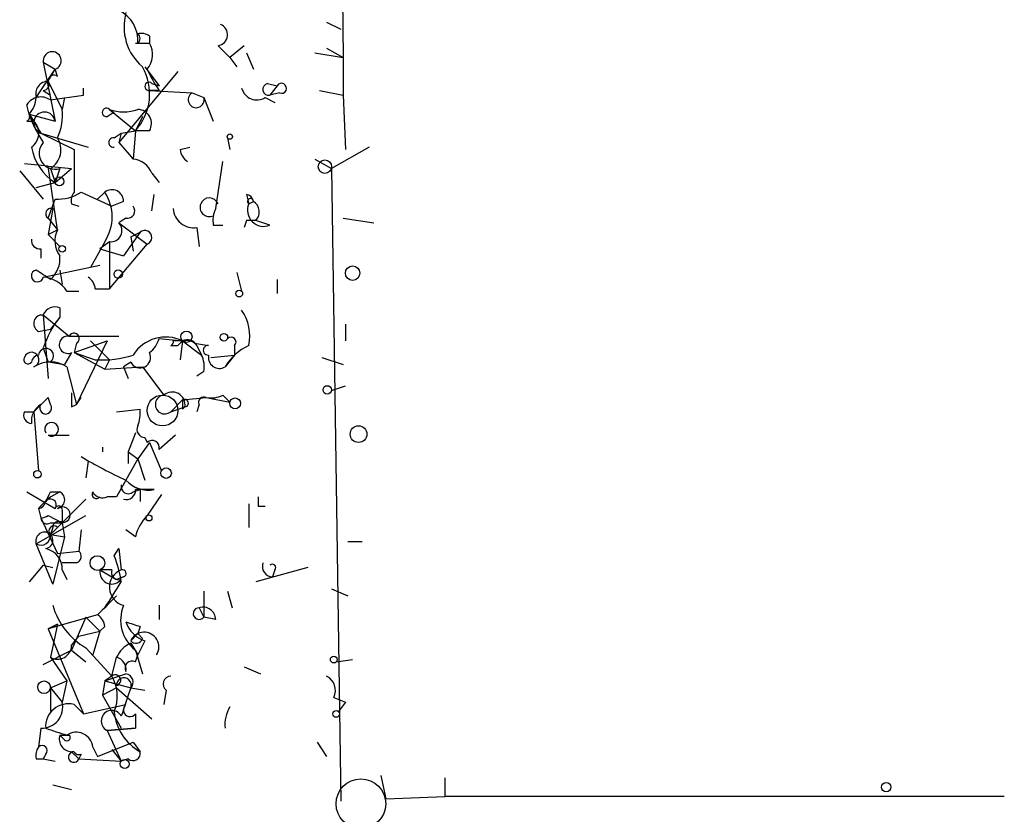
# Model space of a CAD drawing. Extents: x 0 to 168656, y -75082 to 2408.
# Drawn here: x 5 to 40, y 1603 to 1631 of the extents above; entities that cross this region are included whole.
import ezdxf

# ---------------------------------------------------------------- set-up
doc = ezdxf.new("R2010")
doc.units = 0
doc.header["$MEASUREMENT"] = 0
doc.layers.add('MAIN', color=5, linetype='CONTINUOUS')

msp = doc.modelspace()

# ---------------------------------------------------------------- linework, layer by layer
at = {"layer": 'MAIN'}
for p, q in [((16.51, 1637.2548), (16.5947, 1629.8888)), ((16.002, 1631.1588), (16.51, 1630.9048)), ((9.652, 1630.6508), (9.652, 1630.3968)), ((9.144, 1630.3968), (9.652, 1630.3968)), ((12.1073, 1630.3122), (12.5307, 1629.8888)), ((13.0387, 1630.3122), (12.5307, 1629.8888)), ((16.002, 1630.2275), (16.5947, 1629.8888)), ((12.5307, 1629.8888), (12.7847, 1629.5502)), ((13.1233, 1630.0582), (13.3773, 1629.4655)), ((15.5787, 1630.0582), (16.5947, 1629.8888)), ((16.5947, 1629.8888), (16.5947, 1628.5342)), ((5.588, 1628.4495), (6.2653, 1629.4655)), ((5.842, 1629.7195), (6.2653, 1629.4655)), ((5.842, 1629.7195), (6.2653, 1627.6028)), ((6.0113, 1629.0422), (6.2653, 1629.4655)), ((6.35, 1629.2115), (6.2653, 1629.4655)), ((10.668, 1629.3808), (8.5513, 1626.8408)), ((9.4827, 1629.5502), (9.9907, 1628.8728)), ((6.0113, 1629.0422), (6.5193, 1628.0262)), ((5.842, 1628.7035), (6.096, 1628.5342)), ((7.2813, 1628.5342), (7.2813, 1628.7882)), ((9.9907, 1628.7035), (9.652, 1628.7035)), ((9.652, 1628.7035), (11.176, 1628.6188)), ((9.7367, 1628.9575), (9.9907, 1628.8728)), ((13.8853, 1628.9575), (14.224, 1628.8728)), ((14.224, 1628.8728), (13.97, 1628.5342)), ((15.748, 1628.7035), (16.5947, 1628.5342)), ((6.096, 1628.3648), (7.2813, 1628.5342)), ((6.604, 1628.4495), (6.5193, 1628.0262)), ((11.176, 1628.6188), (11.5993, 1628.4495)), ((11.5993, 1628.4495), (11.938, 1627.6028)), ((13.8007, 1628.4495), (14.1393, 1628.2802)), ((14.3087, 1628.6188), (13.97, 1628.5342)), ((16.5947, 1628.5342), (16.6793, 1626.5868)), ((5.334, 1627.8568), (5.2493, 1628.1955)), ((8.2127, 1628.0262), (9.144, 1627.2642)), ((5.334, 1627.8568), (5.5033, 1627.6028)), ((5.334, 1627.8568), (6.2653, 1627.6028)), ((5.334, 1627.8568), (5.7573, 1627.1795)), ((8.128, 1627.7722), (8.382, 1627.9415)), ((9.398, 1627.7722), (9.144, 1627.2642)), ((5.2493, 1627.6028), (5.5033, 1627.6028)), ((8.636, 1627.1795), (9.144, 1627.2642)), ((9.144, 1627.2642), (9.0593, 1626.2482)), ((9.652, 1627.2642), (9.144, 1627.2642)), ((5.7573, 1627.1795), (7.4507, 1626.6715)), ((5.7573, 1627.1795), (6.9427, 1626.5868)), ((8.382, 1627.0102), (8.636, 1627.1795)), ((8.636, 1627.1795), (8.5513, 1626.8408)), ((12.446, 1627.0102), (12.5307, 1626.5868)), ((6.9427, 1626.5868), (6.9427, 1625.0628)), ((8.5513, 1626.8408), (9.0593, 1626.2482)), ((10.7527, 1626.5868), (11.0913, 1626.6715)), ((17.526, 1626.6715), (16.1713, 1625.9095)), ((15.5787, 1626.2482), (16.1713, 1625.9095)), ((6.0113, 1625.9942), (5.1647, 1626.0788)), ((6.0113, 1625.9942), (6.858, 1625.9095)), ((6.35, 1623.7082), (6.0113, 1625.9942)), ((6.096, 1625.9095), (6.2653, 1625.4015)), ((6.4347, 1625.9095), (6.2653, 1625.4015)), ((6.2653, 1625.4015), (6.858, 1625.9095)), ((12.0227, 1624.4702), (12.2767, 1626.1635)), ((16.1713, 1625.9095), (16.51, 1603.2188)), ((4.9953, 1625.8248), (5.842, 1624.8088)), ((9.7367, 1625.7402), (9.9907, 1625.4015)), ((5.588, 1625.2322), (6.2653, 1625.4015)), ((6.0113, 1624.1315), (6.2653, 1624.8088)), ((7.1967, 1625.0628), (8.2973, 1624.5548)), ((8.0433, 1625.0628), (7.7893, 1624.8088)), ((9.7367, 1624.3855), (9.8213, 1624.9782)), ((13.1233, 1624.9782), (13.208, 1624.6395)), ((6.1807, 1624.4702), (6.0113, 1623.5388)), ((6.858, 1624.6395), (7.112, 1624.5548)), ((8.7207, 1624.7242), (8.2973, 1624.5548)), ((13.208, 1624.6395), (13.3773, 1624.7242)), ((6.0113, 1624.1315), (6.35, 1623.7082)), ((8.8053, 1624.1315), (8.5513, 1623.9622)), ((16.5947, 1624.1315), (17.6953, 1623.9622)), ((8.5513, 1623.9622), (9.5673, 1623.2002)), ((11.3453, 1623.7928), (11.43, 1623.1155)), ((11.938, 1623.8775), (12.2767, 1623.8775)), ((13.1233, 1624.0468), (13.0387, 1623.7928)), ((13.97, 1623.8775), (13.462, 1624.0468)), ((6.0113, 1623.5388), (6.35, 1623.7082)), ((6.0113, 1623.5388), (6.4347, 1623.1155)), ((9.3133, 1623.6235), (8.7207, 1622.7768)), ((8.9747, 1623.4542), (9.3133, 1623.6235)), ((8.9747, 1623.4542), (9.0593, 1622.9462)), ((5.7573, 1623.0308), (5.7573, 1622.6922)), ((8.0433, 1623.2848), (7.5353, 1622.3535)), ((8.2127, 1623.2848), (7.874, 1623.0308)), ((7.874, 1623.0308), (8.7207, 1622.7768)), ((8.2127, 1623.2848), (8.2127, 1621.5915)), ((8.2127, 1621.5915), (9.5673, 1623.2002)), ((5.842, 1622.0148), (7.874, 1622.4382)), ((6.4347, 1622.2688), (6.5193, 1621.7608)), ((12.7847, 1622.1842), (12.954, 1621.5068)), ((14.224, 1621.9302), (14.224, 1621.4222)), ((6.6887, 1621.5068), (7.112, 1621.5068)), ((7.7047, 1621.5915), (8.2127, 1621.5915)), ((6.4347, 1620.9142), (6.4347, 1620.5755)), ((5.842, 1620.6602), (6.7733, 1619.8982)), ((5.842, 1620.6602), (6.0113, 1618.3742)), ((6.4347, 1620.5755), (6.096, 1620.1522)), ((16.6793, 1620.3215), (16.6793, 1619.7288)), ((5.6727, 1620.0675), (6.096, 1620.1522)), ((6.7733, 1619.8982), (8.5513, 1619.8982)), ((6.9427, 1619.3055), (8.128, 1619.7288)), ((7.0273, 1619.6442), (6.9427, 1619.3055)), ((8.128, 1619.7288), (7.0273, 1617.4428)), ((7.5353, 1619.7288), (8.2127, 1619.0515)), ((9.9907, 1619.8135), (10.8373, 1619.7288)), ((10.414, 1619.5595), (10.668, 1619.5595)), ((10.8373, 1619.7288), (10.7527, 1619.0515)), ((10.8373, 1619.7288), (11.5147, 1619.2208)), ((11.2607, 1619.6442), (11.7687, 1619.5595)), ((11.3453, 1619.5595), (11.5147, 1619.2208)), ((12.7, 1619.5595), (12.7, 1619.2208)), ((5.842, 1619.4748), (6.0113, 1618.9668)), ((6.858, 1619.3055), (6.604, 1618.8822)), ((6.9427, 1619.3055), (8.0433, 1618.7128)), ((6.9427, 1619.3055), (7.7047, 1619.0515)), ((11.8533, 1619.1362), (12.7, 1619.2208)), ((12.7, 1619.2208), (12.3613, 1618.7975)), ((15.8327, 1619.1362), (16.5947, 1618.8822)), ((6.096, 1618.9668), (6.604, 1618.8822)), ((6.6887, 1618.7975), (7.0273, 1617.4428)), ((8.2127, 1619.0515), (8.0433, 1618.7128)), ((8.0433, 1618.7128), (9.398, 1618.7975)), ((8.9747, 1618.9668), (8.7207, 1618.7975)), ((8.7207, 1618.7975), (8.89, 1618.3742)), ((9.398, 1618.7975), (10.16, 1617.7815)), ((11.5993, 1618.6282), (11.3453, 1618.4588)), ((16.1713, 1617.9508), (16.6793, 1618.1202)), ((12.2767, 1617.7815), (12.5307, 1617.5275)), ((6.0113, 1617.6968), (5.5033, 1617.1888)), ((6.096, 1617.4428), (6.0113, 1617.6968)), ((6.858, 1617.3582), (7.0273, 1617.4428)), ((7.0273, 1617.4428), (7.1967, 1617.6968)), ((10.414, 1617.1888), (10.8373, 1617.6122)), ((10.8373, 1617.6122), (11.684, 1617.6968)), ((11.43, 1617.4428), (11.3453, 1617.1888)), ((11.684, 1617.6968), (12.5307, 1617.5275)), ((5.1647, 1617.1888), (5.5033, 1617.1888)), ((5.5033, 1617.1888), (5.6727, 1615.0722)), ((8.4667, 1617.1888), (9.3133, 1617.2735)), ((10.414, 1617.1888), (10.922, 1617.3582)), ((10.8373, 1617.2735), (10.922, 1617.3582)), ((6.0113, 1616.3422), (6.7733, 1616.3422)), ((9.144, 1616.4268), (8.89, 1615.7495)), ((10.5833, 1616.3422), (9.9907, 1615.8342)), ((9.652, 1616.0882), (9.2287, 1615.4955)), ((9.4827, 1616.2575), (9.5673, 1616.0882)), ((9.652, 1616.0882), (10.0753, 1615.0722)), ((7.9587, 1615.9188), (7.9587, 1615.7495)), ((8.89, 1615.7495), (8.89, 1615.3262)), ((8.89, 1615.7495), (9.2287, 1615.4955)), ((7.4507, 1615.4108), (7.366, 1614.8182)), ((9.2287, 1615.4955), (8.4667, 1614.1408)), ((9.2287, 1615.4955), (9.4827, 1614.7335)), ((5.2493, 1614.3102), (6.2653, 1613.7175)), ((6.096, 1614.3102), (6.4347, 1614.3102)), ((9.0593, 1614.3102), (9.3133, 1614.3948)), ((9.3133, 1614.3948), (9.3133, 1613.9715)), ((10.0753, 1614.2255), (9.5673, 1613.4635)), ((7.366, 1614.0562), (6.5193, 1613.2095)), ((8.4667, 1614.1408), (8.128, 1614.1408)), ((13.208, 1613.8868), (13.208, 1613.0402)), ((5.6727, 1613.7175), (5.7573, 1613.3788)), ((5.6727, 1613.7175), (5.7573, 1613.3788)), ((6.5193, 1613.6328), (6.5193, 1613.2095)), ((13.5467, 1613.8022), (13.8007, 1613.8022)), ((5.588, 1612.4475), (7.366, 1613.4635)), ((5.7573, 1613.3788), (6.35, 1612.1088)), ((6.0113, 1613.4635), (6.5193, 1613.2095)), ((6.096, 1613.2095), (6.5193, 1613.2095)), ((6.5193, 1613.2095), (6.096, 1612.7862)), ((6.35, 1613.0402), (6.5193, 1613.2095)), ((6.5193, 1613.2095), (6.604, 1612.7015)), ((6.1807, 1613.0402), (6.096, 1612.7862)), ((6.096, 1612.7862), (6.604, 1612.7015)), ((7.1967, 1612.9555), (7.112, 1612.1935)), ((9.144, 1612.7015), (8.8053, 1612.9555)), ((5.588, 1612.4475), (5.588, 1612.6168)), ((6.1807, 1611.0082), (5.588, 1612.4475)), ((6.604, 1612.7015), (6.1807, 1611.0082)), ((16.764, 1612.5322), (17.272, 1612.5322)), ((6.35, 1612.1088), (7.112, 1612.1935)), ((8.382, 1612.0242), (8.5513, 1612.2782)), ((8.5513, 1612.2782), (8.636, 1611.5162)), ((7.0273, 1611.7702), (6.5193, 1611.7702)), ((5.842, 1611.6855), (5.334, 1611.0928)), ((5.842, 1611.6855), (6.1807, 1611.6008)), ((6.5193, 1611.5162), (6.6887, 1611.1775)), ((7.874, 1611.5162), (8.4667, 1611.1775)), ((7.874, 1611.5162), (7.874, 1611.4315)), ((8.2973, 1611.5162), (7.874, 1611.5162)), ((15.3247, 1611.6008), (13.462, 1611.0928)), ((14.1393, 1611.5162), (14.0547, 1611.2622)), ((8.7207, 1611.2622), (8.4667, 1611.1775)), ((11.5993, 1610.7542), (11.5993, 1609.8228)), ((12.446, 1610.7542), (12.6153, 1610.1615)), ((16.1713, 1610.8388), (16.764, 1610.5848)), ((9.9907, 1610.2462), (9.9907, 1609.7382)), ((11.43, 1610.1615), (11.5993, 1609.8228)), ((7.7893, 1609.9075), (6.0113, 1609.3995)), ((7.366, 1609.8228), (6.858, 1608.6375)), ((7.366, 1609.8228), (7.874, 1609.3148)), ((12.0227, 1609.7382), (11.5993, 1609.8228)), ((6.35, 1609.5688), (6.0113, 1609.3995)), ((6.0113, 1609.3995), (6.35, 1609.5688)), ((6.0113, 1609.3995), (7.2813, 1606.3515)), ((6.35, 1609.5688), (6.096, 1608.3835)), ((7.112, 1609.1455), (7.874, 1609.3148)), ((7.874, 1609.3148), (7.62, 1608.4682)), ((8.0433, 1609.4842), (7.874, 1609.3148)), ((9.3133, 1609.4842), (9.2287, 1609.2302)), ((6.858, 1608.8068), (7.112, 1609.1455)), ((9.2287, 1609.2302), (8.9747, 1608.9762)), ((9.398, 1609.0608), (9.2287, 1609.2302)), ((9.4827, 1608.9762), (9.2287, 1608.4682)), ((5.842, 1608.1295), (6.858, 1608.6375)), ((6.858, 1608.6375), (7.366, 1608.2142)), ((7.366, 1608.7222), (8.2973, 1607.7062)), ((8.9747, 1608.8915), (9.2287, 1608.4682)), ((9.144, 1608.6375), (9.398, 1607.7908)), ((6.096, 1608.3835), (6.6887, 1607.5368)), ((8.2973, 1607.7062), (8.4667, 1608.3835)), ((9.144, 1608.2142), (9.2287, 1608.4682)), ((16.3407, 1608.2142), (16.9333, 1608.2988)), ((13.0387, 1608.0448), (13.6313, 1607.7908)), ((6.096, 1607.2828), (6.6887, 1607.5368)), ((6.6887, 1607.5368), (6.5193, 1606.7748)), ((8.0433, 1607.5368), (7.9587, 1607.0288)), ((8.0433, 1607.5368), (8.8053, 1607.7908)), ((8.2973, 1607.7062), (8.0433, 1607.5368)), ((8.0433, 1607.5368), (8.9747, 1607.2828)), ((6.096, 1607.2828), (6.096, 1606.4362)), ((6.096, 1607.2828), (6.5193, 1606.7748)), ((8.4667, 1607.2828), (7.9587, 1607.0288)), ((8.4667, 1607.2828), (9.7367, 1606.1822)), ((8.9747, 1607.2828), (9.4827, 1607.1982)), ((10.2447, 1607.1982), (10.16, 1606.6902)), ((7.9587, 1607.0288), (8.636, 1605.8435)), ((16.256, 1606.9442), (16.6793, 1606.7748)), ((6.9427, 1606.6902), (7.2813, 1606.3515)), ((7.2813, 1606.3515), (8.8053, 1606.6902)), ((16.6793, 1606.7748), (16.4253, 1606.4362)), ((9.144, 1606.3515), (9.144, 1605.8435)), ((5.7573, 1605.8435), (5.6727, 1605.1662)), ((8.128, 1605.7588), (9.144, 1605.8435)), ((9.144, 1605.8435), (8.128, 1605.7588)), ((8.128, 1605.7588), (8.636, 1604.6582)), ((6.4347, 1605.5895), (6.7733, 1605.5895)), ((6.604, 1605.4202), (6.4347, 1605.5895)), ((7.62, 1605.1662), (7.7893, 1604.8275)), ((7.7893, 1604.8275), (9.0593, 1605.3355)), ((8.2973, 1605.0815), (8.636, 1604.6582)), ((9.0593, 1605.3355), (9.3133, 1604.9968)), ((15.6633, 1605.3355), (16.002, 1604.8275)), ((5.588, 1604.7428), (5.842, 1604.7428)), ((5.9267, 1604.9122), (5.842, 1604.7428)), ((5.842, 1604.7428), (6.2653, 1604.6582)), ((6.858, 1604.9968), (7.112, 1604.7428)), ((7.1967, 1604.9122), (7.112, 1604.7428)), ((7.112, 1604.7428), (8.636, 1604.6582)), ((8.89, 1604.7428), (8.636, 1604.6582)), ((17.9493, 1604.1502), (18.1187, 1603.3035)), ((20.2353, 1604.0655), (20.2353, 1603.3882)), ((6.1807, 1603.8115), (6.858, 1603.6422)), ((18.1187, 1603.3035), (20.2353, 1603.3882)), ((40.3013, 1603.3882), (20.2353, 1603.3882))]:
    msp.add_line(p, q, dxfattribs=at)
for centre, radius in [((12.5306, 1627.0526), 0.0946), ((15.9384, 1625.973), 0.2413), ((6.4205, 1625.4439), 0.1608), ((6.5193, 1623.0309), 0.1197), ((16.9333, 1622.156), 0.2601), ((8.5301, 1622.1207), 0.1496), ((12.8693, 1621.4222), 0.1197), ((10.9764, 1619.874), 0.201), ((12.3189, 1619.8559), 0.1338), ((16.0231, 1617.972), 0.1496), ((10.1176, 1617.2312), 0.5519), ((12.7211, 1617.4852), 0.1951), ((17.1449, 1616.3846), 0.2993), ((5.6303, 1614.9452), 0.1338), ((10.2446, 1614.9876), 0.1893), ((9.6308, 1613.3789), 0.1058), ((7.7808, 1611.7617), 0.2626), ((16.2559, 1608.2989), 0.1197), ((5.8702, 1607.3111), 0.2275), ((16.3406, 1606.3515), 0.1197), ((8.763, 1604.5594), 0.1608), ((36.0679, 1603.7269), 0.1693)]:
    msp.add_circle(centre, radius, dxfattribs=at)
at = {"layer": 'MAIN', "color": 5}
msp.add_circle((17.2296, 1603.1342), 0.8904, dxfattribs=at)
at = {"layer": 'MAIN'}
for centre, radius, start, end in [((8.0319, 1630.4991), 1.2012, 355.11435, 64.37998), ((10.6314, 1630.9895), 1.8954, 164.45404, 229.40526), ((12.0544, 1630.7038), 0.3951, 277.69333, 69.62046), ((9.3556, 1630.2696), 0.4829, 52.13334, 105.23639), ((9.1015, 1630.5662), 0.2118, 306.90235, 53.0814), ((6.1611, 1629.7716), 0.3233, 288.79917, 189.27296), ((8.937, 1629.9923), 0.8215, 320.11138, 29.49833), ((7.7088, 1628.5808), 1.9476, 317.46787, 29.8507), ((14.7448, 1631.8437), 5.6976, 204.67091, 213.44574), ((6.0301, 1628.5813), 0.4613, 92.33579, 196.60051), ((5.842, 1628.9152), 0.2116, 270, 36.87531), ((6.223, 1629.0422), 0.2117, 53.12469, 180), ((9.6308, 1628.8517), 0.1497, 44.97294, 278.14093), ((13.5044, 1628.9364), 0.57, 195.06998, 301.32235), ((13.9277, 1628.7459), 0.2159, 101.33076, 281.29952), ((14.3818, 1628.7843), 0.1809, 246.16934, 150.7147), ((5.7534, 1627.8761), 0.5968, 54.96787, 147.64147), ((4.6305, 1628.5091), 0.9594, 317.16267, 356.43819), ((11.3238, 1628.3744), 0.2856, 121.1633, 15.24808), ((4.6569, 1627.8144), 1.8744, 334.5929, 6.48804), ((8.1068, 1627.9204), 0.1497, 44.97294, 278.14093), ((8.7207, 1629.4641), 1.525, 250.54204, 289.45796), ((9.2118, 1627.5182), 0.5083, 330.0146, 88.0946), ((5.1647, 1627.7721), 0.1893, 296.55151, 26.57859), ((9.2277, 1629.1687), 4.1088, 198.62016, 214.51118), ((5.8843, 1627.5436), 0.3856, 8.83203, 250.77096), ((5.0671, 1627.1729), 0.6124, 305.03954, 44.58324), ((5.6876, 1626.5834), 0.788, 301.2169, 32.79464), ((8.3609, 1626.8409), 0.1707, 82.89581, 277.10004), ((7.3239, 1627.0244), 1.9376, 190.49395, 236.88403), ((6.2646, 1626.4555), 0.5719, 137.64342, 287.30382), ((11.3029, 1626.6291), 0.5518, 184.39632, 237.53677), ((8.9804, 1625.4373), 0.8147, 21.82622, 84.44265), ((8.2974, 1624.7242), 0.4233, 0, 126.88614), ((6.3496, 1626.3343), 1.5278, 266.83702, 303.67239), ((7.3237, 1624.7664), 0.4827, 142.11877, 195.24263), ((6.7028, 1624.1738), 1.6085, 326.44824, 33.55176), ((11.7954, 1624.5187), 0.3344, 21.17157, 295.23942), ((13.081, 1624.6819), 0.2993, 8.12469, 81.87531), ((13.2712, 1624.7246), 0.106, 359.78399, 233.40036), ((6.1172, 1624.2903), 0.1909, 70.5583, 236.30161), ((8.8618, 1624.3854), 0.2602, 257.45447, 40.6204), ((11.2325, 1624.5195), 0.7355, 183.84361, 278.82317), ((12.8683, 1624.047), 0.9456, 153.41327, 190.32598), ((13.7442, 1624.4137), 0.5818, 157.16348, 292.83652), ((13.1601, 1624.353), 0.4301, 314.59486, 59.66685), ((8.261, 1623.684), 0.4021, 263.1012, 43.7807), ((13.2926, 1539.3469), 84.7001, 89.885408, 90.114524), ((7.1591, 1623.3122), 0.9008, 153.92136, 216.4679), ((9.4826, 1623.4372), 0.2517, 289.66607, 132.26297), ((5.715, 1623.3271), 0.2993, 171.85636, 278.12469), ((5.4492, 1622.68), 0.9902, 310.78204, 5.60984), ((5.6303, 1622.0571), 0.2159, 101.29952, 348.70048), ((-78.8079, 1495.0995), 152.626, 56.200578, 56.429761), ((5.7576, 1620.9145), 1.1035, 32.46164, 85.61364), ((7.1538, 1621.5488), 0.5525, 4.43211, 57.49779), ((6.2654, 1620.4908), 0.456, 68.20559, 158.19392), ((5.8138, 1620.3497), 0.3155, 100.31297, 243.43495), ((5.7997, 1621.1869), 0.5284, 265.39754, 274.59165), ((9.1082, 1618.4259), 3.4305, 141.19934, 162.19622), ((11.599, 1619.8981), 1.6442, 348.11601, 34.50386), ((6.7259, 1619.589), 0.3128, 81.28447, 294.98369), ((6.9426, 1619.8135), 0.1893, 296.57859, 153.42141), ((10.2361, 1618.4675), 1.3973, 64.51515, 147.37565), ((12.573, 1619.6865), 0.1796, 315, 135), ((9.0599, 1620.0672), 0.9648, 307.85936, 344.75374), ((10.3717, 1619.6865), 0.1339, 288.42141, 18.42141), ((10.668, 1535.0789), 84.6501, 89.885408, 90.114592), ((11.0029, 1619.3323), 0.4047, 50.42467, 145.84658), ((11.0067, 1619.3903), 0.3785, 26.55151, 116.58536), ((11.7475, 1619.3902), 0.1706, 82.86249, 277.13334), ((13.9824, 1617.8476), 1.8789, 114.34023, 149.6314), ((5.2917, 1619.0515), 0.1527, 146.29952, 326.29952), ((5.4187, 1619.0515), 0.2678, 288.42141, 161.55828), ((5.7147, 1618.9248), 0.299, 98.0759, 171.9241), ((5.9396, 1619.1859), 0.2692, 305.52036, 172.55024), ((7.9587, 1622.5233), 3.4811, 265.81564, 288.43131), ((9.3134, 1619.1362), 0.3786, 206.57182, 26.56505), ((10.6685, 1618.7977), 0.9461, 349.67945, 26.56505), ((12.157, 1619.138), 0.397, 167.96269, 300.96376), ((6.096, 1617.8661), 1.104, 57.52921, 122.47079), ((133.8579, 1617.6122), 127.0002, 179.885409, 180.114592), ((10.1958, 1617.4461), 0.3373, 96.09258, 310.29919), ((10.4632, 1617.4298), 0.4644, 351.13001, 130.76457), ((11.8532, 1618.629), 0.9474, 259.71246, 296.55153), ((6.0962, 1616.8501), 0.6828, 119.76049, 187.11773), ((5.9266, 1617.3158), 0.2116, 143.12469, 36.85907), ((95.4872, 1617.4428), 84.6501, 179.885341, 180.114592), ((10.906, 1617.494), 0.1367, 276.71963, 120.16594), ((11.5993, 1617.5275), 0.1893, 63.42141, 206.57859), ((5.4328, 1617.0618), 0.2966, 154.65291, 267.27553), ((8.0859, 1617.1463), 1.234, 337.83732, 5.91665), ((6.1383, 1616.5538), 0.2468, 239.02828, 210.97172), ((9.4968, 1616.5538), 0.2967, 154.65291, 267.27553), ((9.7453, 1615.905), 0.2554, 343.9067, 134.1752), ((15.6075, 1629.6081), 16.3561, 239.05409, 245.42524), ((8.8899, 1614.5077), 0.2601, 167.45447, 310.6204), ((9.6098, 1615.4537), 1.0798, 221.83536, 281.29536), ((7.2397, 1612.489), 1.9912, 113.84621, 141.90419), ((-78.6935, 1656.4808), 94.6975, 333.327149, 333.556251), ((6.2935, 1614.028), 0.3156, 280.31297, 63.41871), ((7.747, 1614.2255), 0.1527, 146.29952, 326.29952), ((7.9587, 1614.4795), 0.3787, 206.55828, 296.55828), ((8.8246, 1614.3602), 0.3213, 251.13079, 6.18263), ((9.4826, 1445.0449), 169.3502, 89.885409, 90.114558), ((5.6302, 1614.014), 0.2995, 278.15715, 351.84285), ((6.096, 1613.8445), 0.2116, 323.12469, 143.12469), ((98.1966, 1613.9715), 84.6501, 179.885408, 180.114592), ((6.3923, 1613.6752), 0.1339, 341.53799, 161.57859), ((6.5254, 1613.4937), 0.2843, 268.77041, 128.08706), ((5.715, 1613.9288), 0.5516, 274.39791, 302.48872), ((5.969, 1613.3788), 0.2117, 180, 306.87531), ((6.3923, 1613.0402), 0.2116, 53.12469, 180), ((10.7716, 1612.2959), 1.6774, 135.88646, 166.00684), ((5.8843, 1612.5745), 0.2993, 278.14364, 171.87531), ((5.7573, 1612.7439), 0.3413, 240.26553, 7.11877), ((6.223, 1612.9132), 0.1796, 45, 225), ((5.7784, 1611.5514), 0.7418, 357.27994, 78.46739), ((6.9639, 1612.003), 0.2413, 285.23429, 52.13751), ((4.784, 1610.5427), 3.8911, 8.1274, 22.37973), ((14.0757, 1611.6431), 0.3815, 160.53914, 266.84433), ((14.0546, 1611.6008), 0.1197, 315.03384, 134.96616), ((8.2973, 1611.4315), 0.4233, 180, 323.13281), ((8.8796, 1610.8946), 0.6676, 111.39981, 256.2302), ((8.5514, 1611.4316), 0.2678, 161.58535, 288.41465), ((8.6783, 1611.3892), 0.1339, 288.46201, 108.42141), ((-1.459, 1616.8633), 11.6279, 324.80538, 330.24687), ((177.4654, 1440.8838), 239.4974, 134.881196, 135.110362), ((8.6779, 1610.9655), 2.5987, 196.06865, 239.68056), ((9.9878, 1609.7196), 1.3722, 157.43249, 232.0536), ((11.43, 1609.9498), 0.2117, 90, 323.12469), ((11.5618, 1609.7194), 0.4613, 2.33579, 106.60051), ((7.4931, 1609.4419), 0.5518, 4.39632, 57.53677), ((51.3818, 1736.5612), 133.8593, 251.453817, 251.683013), ((9.7789, 1609.9499), 1.0177, 196.9322, 253.08021), ((9.4553, 1608.7495), 0.5314, 328.03005, 154.74665), ((9.1652, 1609.1243), 0.2413, 217.86249, 344.7428), ((6.35, 1608.8237), 0.5082, 240.0146, 358.0946), ((9.4405, 1607.9177), 1.0795, 115.5633, 154.4367), ((8.3567, 1607.9433), 0.4537, 351.40554, 75.96988), ((9.0171, 1608.0024), 0.2469, 59.07206, 210.92794), ((8.4243, 1607.558), 0.1952, 282.54791, 130.59493), ((7.1204, 1606.9899), 1.3777, 336.30395, 31.32607), ((8.7303, 1607.3826), 0.264, 337.7875, 183.27853), ((8.7631, 1607.4945), 0.2993, 314.98646, 81.89426), ((10.42, 1607.422), 0.2843, 91.20944, 231.9288), ((15.7479, 1607.1982), 0.568, 333.43946, 63.42593), ((262.8126, 1522.0974), 267.7503, 161.448775, 161.677951), ((5.7844, 1606.5987), 0.7557, 267.94485, 13.47539), ((6.7395, 1605.9011), 0.8148, 75.55958, 184.05355), ((8.2973, 1606.0975), 0.3787, 26.55828, 243.44172), ((10.2405, 1606.6177), 1.8673, 185.57778, 240.22924), ((8.9535, 1606.4997), 0.2414, 127.88123, 322.11877), ((13.5897, 1605.9702), 1.2349, 149.04022, 185.8888), ((69.8076, 1796.2163), 200.8048, 251.450469, 251.679652), ((6.8768, 1605.4577), 0.4613, 163.39949, 267.66421), ((6.6887, 1605.5049), 0.1196, 225, 45), ((7.0274, 1605.0985), 0.5965, 6.51735, 124.59856), ((6.054, 1604.8698), 0.483, 142.14062, 195.24471), ((5.7997, 1605.0392), 0.1796, 315, 135), ((6.9321, 1604.8063), 0.1908, 86.81517, 340.5583), ((7.112, 1605.0814), 0.1893, 206.55151, 296.59214), ((9.0593, 1604.9404), 0.2602, 229.41065, 12.51925)]:
    msp.add_arc(centre, radius, start, end, dxfattribs=at)

doc.saveas('drawing.dxf')
